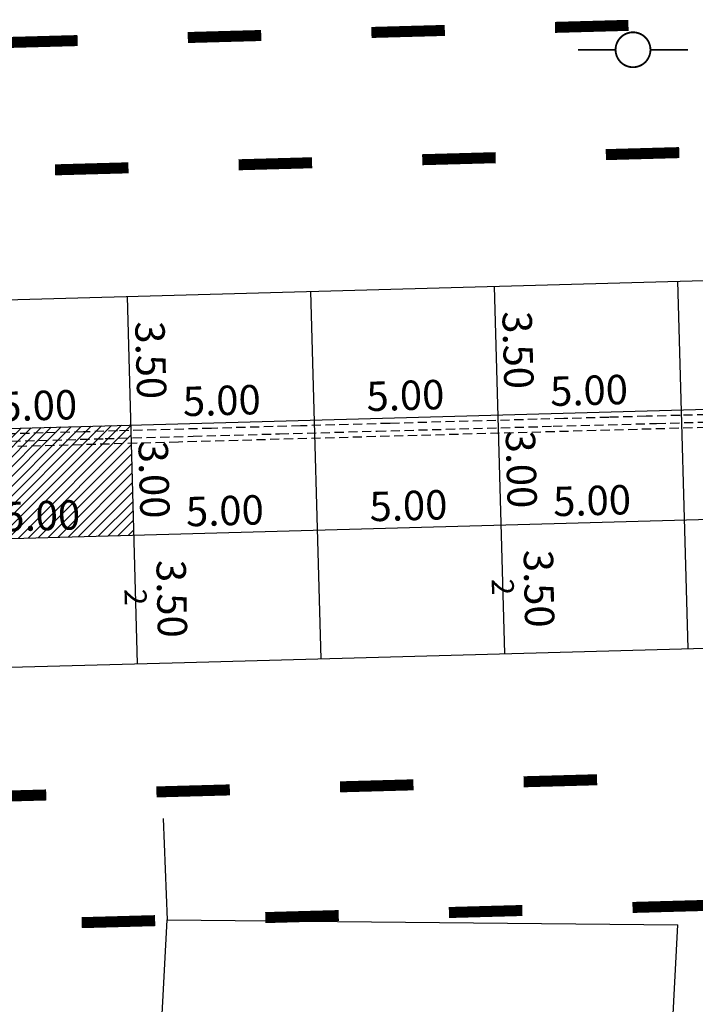
# Model space of a CAD drawing. Extents: x 187424 to 187844, y 1678382 to 1678679.
# Drawn here: x 187622 to 187641, y 1678461 to 1678488 of the extents above; entities that cross this region are included whole.
import ezdxf

# ---------------------------------------------------------------- set-up
doc = ezdxf.new("R2010")
doc.units = 0
doc.header["$MEASUREMENT"] = 0
doc.header["$PDMODE"] = 3
doc.header["$PDSIZE"] = 1
doc.linetypes.add('ACAD_ISO03W100', pattern=[30, 12, -18])
doc.linetypes.add('DASHED2', pattern=[0.375, 0.25, -0.125])
doc.layers.get('0').update_dxf_attribs({"linetype": 'CONTINUOUS'})
doc.layers.get('DEFPOINTS').update_dxf_attribs({"linetype": 'CONTINUOUS'})
for name, color, linetype in [('BALT_ANT_PISTAS', 7, 'ACAD_ISO03W100'), ('BALT_CARLA_CANTEIRO', 86, 'CONTINUOUS'), ('BALT_DIVISAS', 251, 'CONTINUOUS'), ('BALT_POSTE-MADEIRA', 7, 'CONTINUOUS'), ('COTA', 1, 'CONTINUOUS'), ('PLACAS_BORDO', 5, 'CONTINUOUS'), ('PLACAS_JUNTAS', 6, 'CONTINUOUS'), ('PLACAS_TRACEJADO', 2, 'DASHED2'), ('PLACASHACHURA', 9, 'CONTINUOUS'), ('TEXTO', 7, 'CONTINUOUS')]:
    doc.layers.add(name, color=color, linetype=linetype)
doc.styles.add('ROMANS', font='romans')
doc.styles.add('ROMANS2', font='romans.shx', dxfattribs={"width": 0.7, "height": 0.8})
doc.dimstyles.new('COTA_PLACA', dxfattribs={"dimtxt": 1, "dimasz": 0.5, "dimexe": 0.5, "dimexo": 0.2, "dimgap": 0.2, "dimtad": 1, "dimzin": 4, "dimtxsty": 'ROMANS', "dimblk1": 'NONE', "dimblk2": 'NONE', "dimsah": 1, "dimcen": 0.09, "dimse1": 1, "dimse2": 1, "dimsd1": 1, "dimsd2": 1, "dimclrt": 256, "dimaunit": 1, "dimazin": 3, "dimtfac": 1, "dimtofl": 0, "dimtmove": 0, "dimatfit": 3, "dimtolj": 1, "dimtzin": 4})

# ---------------------------------------------------------------- blocks, each defined once
blk = doc.blocks.new('PINTURA-PISTA')
at = {"const_width": 0.3}
blk.add_lwpolyline([(0, 0), (2, 0)], dxfattribs=at)
blk = doc.blocks.new('PTM')
at = {"layer": 'BALT_POSTE-MADEIRA', "const_width": 0.05}
blk.add_lwpolyline([(-0.475, 0, 1), (0.475, 0, 1)], format="xyb", close=True, dxfattribs=at)
for points in [[(-1.5, 0), (-0.475, 0)], [(0.475, 0), (1.5, 0)]]:
    blk.add_lwpolyline(points, dxfattribs=at)
blk = doc.blocks.new('*D113')
at = {"layer": 'DEFPOINTS', "color": 0, "linetype": 'BYBLOCK', "ltscale": 4000}
for p in [(187681.443, 1678634.233), (187681.526, 1678631.234), (187681.526, 1678631.234)]:
    blk.add_point(p, dxfattribs=at)
at = {"linetype": 'BYBLOCK', "ltscale": 4000, "insert": (187682.084, 1678632.75), "char_height": 0.8, "attachment_point": 5, "rotation": 271.5804, "style": 'ROMANS2'}
blk.add_mtext('\\A1;3.00', dxfattribs=at)
blk = doc.blocks.new('_NONE')
at = {"color": 0, "linetype": 'BYBLOCK', "ltscale": 4000}
blk.add_circle((0, 0), 0.25, dxfattribs=at)
blk = doc.blocks.new('*D117')
at = {"layer": 'DEFPOINTS', "color": 0, "linetype": 'BYBLOCK', "ltscale": 4000}
for p in [(187686.524, 1678631.372), (187686.524, 1678631.372), (187681.526, 1678631.234)]:
    blk.add_point(p, dxfattribs=at)
at = {"linetype": 'BYBLOCK', "ltscale": 4000, "insert": (187684.009, 1678631.902), "char_height": 0.8, "attachment_point": 5, "rotation": 1.5804, "style": 'ROMANS2'}
blk.add_mtext('\\A1;5.00', dxfattribs=at)
blk = doc.blocks.new('*D118')
at = {"layer": 'DEFPOINTS', "color": 0, "linetype": 'BYBLOCK', "ltscale": 4000}
for p in [(187681.443, 1678634.233), (187686.441, 1678634.371), (187686.441, 1678634.371)]:
    blk.add_point(p, dxfattribs=at)
at = {"linetype": 'BYBLOCK', "ltscale": 4000, "insert": (187683.926, 1678634.901), "char_height": 0.8, "attachment_point": 5, "rotation": 1.5804, "style": 'ROMANS2'}
blk.add_mtext('\\A1;5.00', dxfattribs=at)
blk = doc.blocks.new('*D119')
at = {"layer": 'DEFPOINTS', "color": 0, "linetype": 'BYBLOCK', "ltscale": 4000}
for p in [(187681.443, 1678634.233), (187681.443, 1678634.233), (187676.445, 1678634.095)]:
    blk.add_point(p, dxfattribs=at)
at = {"linetype": 'BYBLOCK', "ltscale": 4000, "insert": (187678.928, 1678634.763), "char_height": 0.8, "attachment_point": 5, "rotation": 1.5804, "style": 'ROMANS2'}
blk.add_mtext('\\A1;5.00', dxfattribs=at)
blk = doc.blocks.new('*D120')
at = {"layer": 'DEFPOINTS', "color": 0, "linetype": 'BYBLOCK', "ltscale": 4000}
for p in [(187676.528, 1678631.096), (187681.526, 1678631.234), (187681.526, 1678631.234)]:
    blk.add_point(p, dxfattribs=at)
at = {"linetype": 'BYBLOCK', "ltscale": 4000, "insert": (187679.01, 1678631.765), "char_height": 0.8, "attachment_point": 5, "rotation": 1.5804, "style": 'ROMANS2'}
blk.add_mtext('\\A1;5.00', dxfattribs=at)
blk = doc.blocks.new('*D128')
at = {"layer": 'DEFPOINTS', "color": 0, "linetype": 'BYBLOCK', "ltscale": 4000}
for p in [(187681.347, 1678637.731), (187681.347, 1678637.731), (187681.443, 1678634.233)]:
    blk.add_point(p, dxfattribs=at)
at = {"linetype": 'BYBLOCK', "ltscale": 4000, "insert": (187681.995, 1678635.999), "char_height": 0.8, "attachment_point": 5, "rotation": 271.5804, "style": 'ROMANS2'}
blk.add_mtext('\\A1;3.50', dxfattribs=at)
blk = doc.blocks.new('*D134')
at = {"layer": 'DEFPOINTS', "color": 0, "linetype": 'BYBLOCK', "ltscale": 4000}
for p in [(187681.553, 1678631.235), (187681.623, 1678627.735), (187682.002, 1678627.743)]:
    blk.add_point(p, dxfattribs=at)
at = {"linetype": 'BYBLOCK', "ltscale": 4000, "insert": (187682.567, 1678629.504), "char_height": 0.8, "attachment_point": 5, "rotation": 271.1413, "style": 'ROMANS2'}
blk.add_mtext('\\A1;3.50', dxfattribs=at)
blk = doc.blocks.new('*D135')
at = {"layer": 'DEFPOINTS', "color": 0, "linetype": 'BYBLOCK', "ltscale": 4000}
for p in [(187691.549, 1678631.51), (187691.619, 1678628.011), (187691.998, 1678628.018)]:
    blk.add_point(p, dxfattribs=at)
at = {"linetype": 'BYBLOCK', "ltscale": 4000, "insert": (187692.563, 1678629.78), "char_height": 0.8, "attachment_point": 5, "rotation": 271.1413, "style": 'ROMANS2'}
blk.add_mtext('\\A1;3.50', dxfattribs=at)
blk = doc.blocks.new('*D136')
at = {"layer": 'DEFPOINTS', "color": 0, "linetype": 'BYBLOCK', "ltscale": 4000}
for p in [(187691.439, 1678634.508), (187691.522, 1678631.51), (187691.522, 1678631.51)]:
    blk.add_point(p, dxfattribs=at)
at = {"linetype": 'BYBLOCK', "ltscale": 4000, "insert": (187692.081, 1678633.026), "char_height": 0.8, "attachment_point": 5, "rotation": 271.5804, "style": 'ROMANS2'}
blk.add_mtext('\\A1;3.00', dxfattribs=at)
blk = doc.blocks.new('*D137')
at = {"layer": 'DEFPOINTS', "color": 0, "linetype": 'BYBLOCK', "ltscale": 4000}
for p in [(187691.343, 1678638.007), (187691.343, 1678638.007), (187691.439, 1678634.508)]:
    blk.add_point(p, dxfattribs=at)
at = {"linetype": 'BYBLOCK', "ltscale": 4000, "insert": (187691.991, 1678636.274), "char_height": 0.8, "attachment_point": 5, "rotation": 271.5804, "style": 'ROMANS2'}
blk.add_mtext('\\A1;3.50', dxfattribs=at)
blk = doc.blocks.new('*D141')
at = {"layer": 'DEFPOINTS', "color": 0, "linetype": 'BYBLOCK', "ltscale": 4000}
for p in [(187696.52, 1678631.647), (187696.52, 1678631.647), (187691.522, 1678631.51)]:
    blk.add_point(p, dxfattribs=at)
at = {"linetype": 'BYBLOCK', "ltscale": 4000, "insert": (187694.005, 1678632.178), "char_height": 0.8, "attachment_point": 5, "rotation": 1.5804, "style": 'ROMANS2'}
blk.add_mtext('\\A1;5.00', dxfattribs=at)
blk = doc.blocks.new('*D142')
at = {"layer": 'DEFPOINTS', "color": 0, "linetype": 'BYBLOCK', "ltscale": 4000}
for p in [(187691.439, 1678634.508), (187696.438, 1678634.646), (187696.438, 1678634.646)]:
    blk.add_point(p, dxfattribs=at)
at = {"linetype": 'BYBLOCK', "ltscale": 4000, "insert": (187693.922, 1678635.177), "char_height": 0.8, "attachment_point": 5, "rotation": 1.5804, "style": 'ROMANS2'}
blk.add_mtext('\\A1;5.00', dxfattribs=at)
blk = doc.blocks.new('*D143')
at = {"layer": 'DEFPOINTS', "color": 0, "linetype": 'BYBLOCK', "ltscale": 4000}
for p in [(187686.524, 1678631.372), (187691.522, 1678631.51), (187691.522, 1678631.51)]:
    blk.add_point(p, dxfattribs=at)
at = {"linetype": 'BYBLOCK', "ltscale": 4000, "insert": (187689.007, 1678632.04), "char_height": 0.8, "attachment_point": 5, "rotation": 1.5804, "style": 'ROMANS2'}
blk.add_mtext('\\A1;5.00', dxfattribs=at)
blk = doc.blocks.new('*D144')
at = {"layer": 'DEFPOINTS', "color": 0, "linetype": 'BYBLOCK', "ltscale": 4000}
for p in [(187691.439, 1678634.508), (187691.439, 1678634.508), (187686.441, 1678634.371)]:
    blk.add_point(p, dxfattribs=at)
at = {"linetype": 'BYBLOCK', "ltscale": 4000, "insert": (187688.924, 1678635.039), "char_height": 0.8, "attachment_point": 5, "rotation": 1.5804, "style": 'ROMANS2'}
blk.add_mtext('\\A1;5.00', dxfattribs=at)
blk = doc.blocks.new('*D154')
at = {"layer": 'DEFPOINTS', "color": 0, "linetype": 'BYBLOCK', "ltscale": 4000}
for p in [(187696.52, 1678631.647), (187701.518, 1678631.785), (187701.518, 1678631.785)]:
    blk.add_point(p, dxfattribs=at)
at = {"linetype": 'BYBLOCK', "ltscale": 4000, "insert": (187699.003, 1678632.316), "char_height": 0.8, "attachment_point": 5, "rotation": 1.5804, "style": 'ROMANS2'}
blk.add_mtext('\\A1;5.00', dxfattribs=at)
blk = doc.blocks.new('*D155')
at = {"layer": 'DEFPOINTS', "color": 0, "linetype": 'BYBLOCK', "ltscale": 4000}
for p in [(187701.436, 1678634.784), (187701.436, 1678634.784), (187696.438, 1678634.646)]:
    blk.add_point(p, dxfattribs=at)
at = {"linetype": 'BYBLOCK', "ltscale": 4000, "insert": (187698.92, 1678635.315), "char_height": 0.8, "attachment_point": 5, "rotation": 1.5804, "style": 'ROMANS2'}
blk.add_mtext('\\A1;5.00', dxfattribs=at)

msp = doc.modelspace()

# ---------------------------------------------------------------- hatches: boundary and pattern name
at = {"layer": 'PLACASHACHURA', "ltscale": 4000}
h = msp.add_hatch(dxfattribs=at)
h.set_pattern_fill('ANSI31', color=256, scale=1.5, style=0)
h.set_pattern_definition([(45, (-56.24975, -157.06727), (-0.132582521472, 0.132582521472), [])])
h.paths.add_polyline_path([(187625.207, 1678476.666), (187620.209, 1678476.528), (187620.278, 1678474.029), (187621.039, 1678474.05, -0.013792), (187621.038, 1678474.075, -1), (187621.945, 1678474.075), (187625.276, 1678474.167)])
h.paths.add_polyline_path([(187625.203, 1678476.815), (187624.5, 1678476.796), (187620.451, 1678476.684), (187620.205, 1678476.678), (187620.209, 1678476.528), (187625.207, 1678476.666)])
h.paths.add_polyline_path([(187625.198, 1678477.015), (187624.841, 1678477.006), (187623.913, 1678476.98), (187622.813, 1678476.95), (187621.236, 1678476.906), (187620.2, 1678476.878), (187620.205, 1678476.678), (187620.451, 1678476.684), (187624.5, 1678476.796), (187625.203, 1678476.815)])
h.paths.add_polyline_path([(187624.841, 1678477.006), (187625.198, 1678477.015), (187625.194, 1678477.165), (187620.195, 1678477.027), (187620.2, 1678476.878), (187621.236, 1678476.906), (187622.813, 1678476.95), (187623.913, 1678476.98)])
h.paths.add_polyline_path([(187620.924, 1678476.263), (187620.976, 1678474.845), (187620.376, 1678474.823), (187620.324, 1678476.241)], flags=24)
h.paths.add_polyline_path([(187622.049, 1678474.778), (187623.467, 1678474.817), (187623.484, 1678474.217), (187622.065, 1678474.178)], flags=24)

# ---------------------------------------------------------------- linework, layer by layer
at = {"layer": 'BALT_CARLA_CANTEIRO', "linetype": 'DASHED2'}
for points in [[(187641.243, 1678477.458), (187640.151, 1678477.428), (187639.229, 1678477.403), (187638.216, 1678477.375), (187636.984, 1678477.341), (187636.261, 1678477.321), (187632.25, 1678477.21), (187629.821, 1678477.143), (187627.392, 1678477.076), (187624.841, 1678477.006), (187623.913, 1678476.98), (187622.813, 1678476.95), (187621.236, 1678476.906), (187620.2, 1678476.878)], [(187620.451, 1678476.684), (187624.5, 1678476.796), (187626.893, 1678476.862), (187629.247, 1678476.927), (187631.902, 1678477), (187636.696, 1678477.133), (187639.51, 1678477.21), (187644.541, 1678477.349)]]:
    msp.add_lwpolyline(points, dxfattribs=at)
at = {"layer": 'BALT_DIVISAS'}
for p, q in [((187626.08, 1678466.459), (187626.187, 1678463.7)), ((187624.967, 1678440.546), (187626.187, 1678463.7)), ((187626.187, 1678463.7), (187640.093, 1678463.568)), ((187638.873, 1678440.414), (187640.093, 1678463.568))]:
    msp.add_line(p, q, dxfattribs=at)
at = {"layer": 'PLACAS_BORDO'}
for p, q in [((187626.66, 1678470.703), (187646.652, 1678471.255)), ((187606.667, 1678470.152), (187626.66, 1678470.703))]:
    msp.add_line(p, q, dxfattribs=at)
at = {"layer": 'PLACAS_BORDO', "flags": 128}
msp.add_lwpolyline([(187492.201, 1678477.681, 0.004133), (187499.187, 1678477.493, 0.009624), (187506.458, 1678477.49, 0.000956), (187517.739, 1678477.724, 0.00124), (187526.422, 1678477.942), (187546.414, 1678478.493), (187566.407, 1678479.045), (187586.399, 1678479.596), (187606.391, 1678480.148), (187626.384, 1678480.7), (187646.376, 1678481.251, -0.008896), (187655.072, 1678481.336, -0.00661), (187666.665, 1678481.09, -0.020751), (187675.081, 1678480.45, -0.013901), (187687.206, 1678478.677, -0.014033), (187699.071, 1678476.258, -0.020316), (187707.339, 1678473.971, -0.007305), (187718.448, 1678470.228, -0.010027), (187726.53, 1678467.189), (187735.049, 1678463.789)], format="xyb", dxfattribs=at)
at = {"layer": 'PLACAS_JUNTAS', "ltscale": 4000}
for p, q in [((187640.367, 1678471.082), (187640.091, 1678481.078)), ((187630.095, 1678480.802), (187630.371, 1678470.806)), ((187635.093, 1678480.94), (187635.369, 1678470.944)), ((187625.097, 1678480.664), (187625.373, 1678470.668))]:
    msp.add_line(p, q, dxfattribs=at)
at = {"layer": 'PLACAS_JUNTAS', "ltscale": 4000, "flags": 128}
for points in [[(187620.195, 1678477.027), (187626.48, 1678477.201), (187646.473, 1678477.752, -0.008896), (187655.044, 1678477.836, -0.00661), (187666.545, 1678477.592, -0.005646), (187668.76, 1678477.491)], [(187612.205, 1678473.306), (187614.047, 1678473.857), (187626.563, 1678474.202), (187646.555, 1678474.754, -0.008896), (187655.02, 1678474.836, -0.005467), (187664.467, 1678474.658)]]:
    msp.add_lwpolyline(points, format="xyb", dxfattribs=at)
at = {"layer": 'PLACAS_TRACEJADO'}
msp.add_lwpolyline([(187668.729, 1678476.992, 0.005637), (187666.527, 1678477.093, 0.00661), (187655.04, 1678477.336, 0.008896), (187646.486, 1678477.253), (187626.494, 1678476.701), (187620.209, 1678476.528)], format="xyb", dxfattribs=at)

# ---------------------------------------------------------------- block references
at = {"layer": 'BALT_ANT_PISTAS'}
for p, rotation in [((187638.746, 1678488.043), 181.580189531058), ((187628.75, 1678487.767), 181.580189531058), ((187633.748, 1678487.905), 181.580189531058), ((187623.752, 1678487.629), 181.580189531058), ((187640.13, 1678484.58), 181.580189527289), ((187630.134, 1678484.304), 181.580189527289), ((187635.132, 1678484.442), 181.580189527289), ((187625.136, 1678484.166), 181.580189527289), ((187637.892, 1678467.512), 181.5801895092857), ((187627.896, 1678467.236), 181.5801895092857), ((187632.894, 1678467.374), 181.5801895092857), ((187622.898, 1678467.098), 181.5801895092857), ((187635.858, 1678463.954), 181.5801895056904), ((187640.856, 1678464.092), 181.5801895056904), ((187625.862, 1678463.678), 181.5801895056904), ((187630.86, 1678463.816), 181.5801895056904)]:
    msp.add_blockref('PINTURA-PISTA', p, dxfattribs=dict(at, rotation=rotation))
at = {"layer": 'BALT_POSTE-MADEIRA'}
msp.add_blockref('PTM', (187638.87, 1678487.379), dxfattribs=at)

# ---------------------------------------------------------------- texts
at = {"layer": 'TEXTO', "ltscale": 4000, "style": 'ROMANS'}
for p in [(187635.021, 1678472.978), (187625.025, 1678472.702)]:
    msp.add_text('2', height=0.6, rotation=271.5804, dxfattribs=at).set_placement(p)

# ---------------------------------------------------------------- dimensions: what is measured, and where the dimension line sits
at = {"layer": 'COTA', "ltscale": 4000}
for p1, p2, distance, picture, middle in [((187635.19, 1678477.441), (187635.093, 1678480.94), 0, '*D137', (187635.741, 1678479.207)), ((187625.194, 1678477.165), (187625.097, 1678480.664), 0, '*D128', (187625.745, 1678478.931)), ((187635.19, 1678477.441), (187640.188, 1678477.579), 0, '*D142', (187637.672, 1678478.11)), ((187640.188, 1678477.579), (187645.186, 1678477.717), 0, '*D155', (187642.67, 1678478.248)), ((187625.194, 1678477.165), (187630.192, 1678477.303), 0, '*D118', (187627.676, 1678477.834)), ((187630.192, 1678477.303), (187635.19, 1678477.441), 0, '*D144', (187632.674, 1678477.972)), ((187620.195, 1678477.027), (187625.194, 1678477.165), 0, '*D119', (187622.678, 1678477.696)), ((187635.19, 1678477.441), (187635.272, 1678474.442), 0, '*D136', (187635.831, 1678475.958)), ((187625.194, 1678477.165), (187625.276, 1678474.167), 0, '*D113', (187625.835, 1678475.682)), ((187635.272, 1678474.442), (187640.271, 1678474.58), 0, '*D141', (187637.755, 1678475.111)), ((187640.271, 1678474.58), (187645.269, 1678474.718), 0, '*D154', (187642.753, 1678475.249)), ((187625.276, 1678474.167), (187630.274, 1678474.304), 0, '*D117', (187627.759, 1678474.835)), ((187630.274, 1678474.304), (187635.272, 1678474.442), 0, '*D143', (187632.757, 1678474.973)), ((187620.278, 1678474.029), (187625.276, 1678474.167), 0, '*D120', (187622.761, 1678474.697)), ((187635.299, 1678474.443), (187635.369, 1678470.944), 0.379, '*D135', (187636.313, 1678472.713)), ((187625.303, 1678474.167), (187625.373, 1678470.668), 0.379, '*D134', (187626.317, 1678472.437))]:
    dim = msp.add_aligned_dim(p1=p1, p2=p2, distance=distance, dimstyle='COTA_PLACA', override={"dimtxsty": 'ROMANS2'}, dxfattribs=at)
    dim.commit()
    dim.dimension.update_dxf_attribs({"geometry": picture, "text_midpoint": middle, "insert": (-56.25, -157.067)})

doc.saveas('drawing.dxf')
